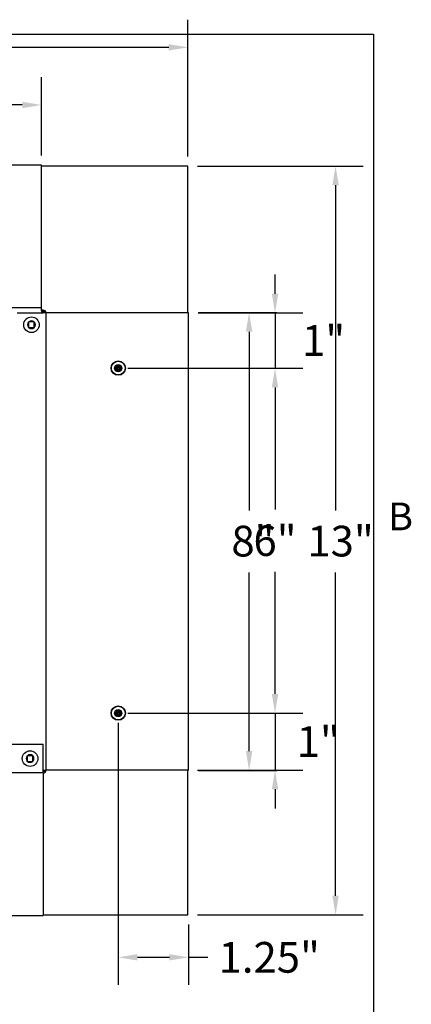
# Model space of a CAD drawing. Units: inches. Extents: x 0.5 to 67.5, y 1.5 to 42.5.
# Drawn here: x 60.3 to 67.1, y 24.7 to 41.8 of the extents above; entities that cross this region are included whole.
import ezdxf

# ---------------------------------------------------------------- set-up
doc = ezdxf.new("R2010")
doc.units = ezdxf.units.IN
doc.header["$LTSCALE"] = 4
doc.header["$MEASUREMENT"] = 0
for name, color, linetype, lineweight in [('Border (ANSI)', 7, 'Continuous', 25), ('Dimension (ANSI)', 5, 'Continuous', 25), ('Visible (ANSI)', 7, 'Continuous', 25)]:
    doc.layers.add(name, color=color, linetype=linetype, lineweight=lineweight)
for name, color, linetype in [('Installation', 7, 'Continuous'), ('Installation Dims', 5, 'Continuous'), ('Sales', 7, 'Continuous')]:
    doc.layers.add(name, color=color, linetype=linetype)
doc.styles.add('Arial', font='arial.ttf')
doc.styles.add('Note Text (ANSI)', font='tahoma.ttf')
doc.dimstyles.new('Kyle dims', dxfattribs={"dimscale": 2.666667, "dimtxt": 0.2, "dimasz": 0.125, "dimexe": 0.18, "dimexo": 0.0625, "dimgap": 0.1, "dimtad": 0, "dimtih": 1, "dimtoh": 1, "dimzin": 0, "dimdsep": 46, "dimtxsty": 'Arial', "dimcen": 0.09, "dimclrd": 256, "dimclre": 256, "dimclrt": 256, "dimadec": 0, "dimazin": 0, "dimtfac": 1, "dimtofl": 0, "dimtmove": 0, "dimatfit": 3, "dimfxl": 1, "dimtolj": 1, "dimtzin": 0, "dimarcsym": 0})

# ---------------------------------------------------------------- blocks, each defined once
blk = doc.blocks.new('Borders Default Border')
at = {"layer": 'Border (ANSI)', "flags": 128}
blk.add_lwpolyline([(0.38, 0.62), (0.38, 10.38), (16.62, 10.38), (16.62, 0.62), (0.38, 0.62)], dxfattribs=at)
at = {"layer": 'Border (ANSI)', "insert": (16.6834, 8.19), "char_height": 0.12, "attachment_point": 7, "style": 'Note Text (ANSI)'}
blk.add_mtext('B', dxfattribs=at)
blk = doc.blocks.new('*D3')
at = {"layer": 'Defpoints', "color": 0, "transparency": 16777216}
for p in [(63.27, 36.681), (62.05, 35.724), (64.77, 35.724)]:
    blk.add_point(p, dxfattribs=at)
at = {"layer": 'Installation Dims', "lineweight": -2, "transparency": 16777216}
for p, q in [((64.77, 37.014), (64.77, 37.348)), ((63.437, 36.681), (65.25, 36.681)), ((64.77, 36.681), (64.77, 35.724)), ((62.217, 35.724), (65.25, 35.724)), ((64.77, 35.39), (64.77, 35.057))]:
    blk.add_line(p, q, dxfattribs=at)
at = {"layer": 'Installation Dims', "transparency": 16777216}
for points in [[(64.715, 37.014), (64.826, 37.014), (64.77, 36.681)], [(64.715, 35.39), (64.826, 35.39), (64.77, 35.724)]]:
    blk.add_solid(points, dxfattribs=at)
at = {"layer": 'Installation Dims', "transparency": 16777216, "insert": (65.239, 36.47), "char_height": 0.5333, "attachment_point": 1, "style": 'Arial'}
blk.add_mtext('\\A1;1"', dxfattribs=at)
blk = doc.blocks.new('*D7')
at = {"layer": 'Defpoints', "color": 0, "transparency": 16777216}
for p in [(62.05, 35.724), (62.05, 29.736), (64.77, 29.736)]:
    blk.add_point(p, dxfattribs=at)
at = {"layer": 'Installation Dims', "lineweight": -2, "transparency": 16777216}
for p, q in [((62.217, 35.724), (65.25, 35.724)), ((64.77, 35.39), (64.77, 33.269)), ((64.77, 30.069), (64.77, 32.191)), ((62.217, 29.736), (65.25, 29.736))]:
    blk.add_line(p, q, dxfattribs=at)
at = {"layer": 'Installation Dims', "transparency": 16777216}
for points in [[(64.715, 35.39), (64.826, 35.39), (64.77, 35.724)], [(64.715, 30.069), (64.826, 30.069), (64.77, 29.736)]]:
    blk.add_solid(points, dxfattribs=at)
at = {"layer": 'Installation Dims', "transparency": 16777216, "insert": (64.77, 32.73), "char_height": 0.5333, "attachment_point": 5, "style": 'Arial'}
blk.add_mtext('\\A1;6"', dxfattribs=at)
blk = doc.blocks.new('*D8')
at = {"layer": 'Defpoints', "color": 0, "transparency": 16777216}
for p in [(62.05, 29.736), (63.26, 28.747), (64.77, 28.747)]:
    blk.add_point(p, dxfattribs=at)
at = {"layer": 'Installation Dims', "lineweight": -2, "transparency": 16777216}
for p, q in [((64.77, 30.069), (64.77, 30.403)), ((62.217, 29.736), (65.25, 29.736)), ((64.77, 29.736), (64.77, 28.747)), ((63.427, 28.747), (65.25, 28.747)), ((64.77, 28.414), (64.77, 28.081))]:
    blk.add_line(p, q, dxfattribs=at)
at = {"layer": 'Installation Dims', "transparency": 16777216}
for points in [[(64.715, 30.069), (64.826, 30.069), (64.77, 29.736)], [(64.715, 28.414), (64.826, 28.414), (64.77, 28.747)]]:
    blk.add_solid(points, dxfattribs=at)
at = {"layer": 'Installation Dims', "transparency": 16777216, "insert": (65.52, 29.242), "char_height": 0.5333, "attachment_point": 5, "style": 'Arial'}
blk.add_mtext('\\A1;1"', dxfattribs=at)
blk = doc.blocks.new('*D11')
at = {"layer": 'Defpoints', "color": 0, "transparency": 16777216}
for p in [(62.05, 29.736), (63.27, 26.232), (63.27, 25.497)]:
    blk.add_point(p, dxfattribs=at)
at = {"layer": 'Installation Dims', "lineweight": -2, "transparency": 16777216}
for p, q in [((62.05, 29.569), (62.05, 25.017)), ((63.27, 26.066), (63.27, 25.017)), ((62.384, 25.497), (62.937, 25.497)), ((63.27, 25.497), (63.604, 25.497))]:
    blk.add_line(p, q, dxfattribs=at)
at = {"layer": 'Installation Dims', "transparency": 16777216}
for points in [[(62.384, 25.553), (62.384, 25.442), (62.05, 25.497)], [(62.937, 25.553), (62.937, 25.442), (63.27, 25.497)]]:
    blk.add_solid(points, dxfattribs=at)
at = {"layer": 'Installation Dims', "transparency": 16777216, "insert": (64.67, 25.497), "char_height": 0.5333, "attachment_point": 5, "style": 'Arial'}
blk.add_mtext('\\A1;1.25"', dxfattribs=at)
blk = doc.blocks.new('*D14')
at = {"layer": 'Defpoints', "color": 0, "transparency": 16777216}
for p in [(60.717, 40.292), (52.77, 39.247), (60.717, 39.247)]:
    blk.add_point(p, dxfattribs=at)
at = {"layer": 'Dimension (ANSI)', "lineweight": -2, "transparency": 16777216}
for p, q in [((52.77, 39.414), (52.77, 40.772)), ((60.717, 39.414), (60.717, 40.772)), ((53.104, 40.292), (56.17, 40.292)), ((60.384, 40.292), (57.317, 40.292))]:
    blk.add_line(p, q, dxfattribs=at)
at = {"layer": 'Dimension (ANSI)', "transparency": 16777216}
for points in [[(53.104, 40.347), (53.104, 40.236), (52.77, 40.292)], [(60.384, 40.347), (60.384, 40.236), (60.717, 40.292)]]:
    blk.add_solid(points, dxfattribs=at)
at = {"layer": 'Dimension (ANSI)', "transparency": 16777216, "insert": (56.437, 40.564), "char_height": 0.5333, "attachment_point": 1, "style": 'Arial'}
blk.add_mtext('\\A1;8"', dxfattribs=at)
blk = doc.blocks.new('*D15')
at = {"layer": 'Defpoints', "color": 0, "transparency": 16777216}
for p in [(63.26, 41.292), (50.26, 39.232), (63.26, 39.232)]:
    blk.add_point(p, dxfattribs=at)
at = {"layer": 'Dimension (ANSI)', "lineweight": -2, "transparency": 16777216}
for p, q in [((50.26, 39.399), (50.26, 41.772)), ((63.26, 39.399), (63.26, 41.772)), ((50.594, 41.292), (55.989, 41.292)), ((62.927, 41.292), (57.499, 41.292))]:
    blk.add_line(p, q, dxfattribs=at)
at = {"layer": 'Dimension (ANSI)', "transparency": 16777216}
for points in [[(50.594, 41.347), (50.594, 41.236), (50.26, 41.292)], [(62.927, 41.347), (62.927, 41.236), (63.26, 41.292)]]:
    blk.add_solid(points, dxfattribs=at)
at = {"layer": 'Dimension (ANSI)', "transparency": 16777216, "insert": (56.255, 41.564), "char_height": 0.5333, "attachment_point": 1, "style": 'Arial'}
blk.add_mtext('\\A1;13"', dxfattribs=at)
blk = doc.blocks.new('*D17')
at = {"layer": 'Defpoints', "color": 0, "transparency": 16777216}
for p in [(63.275, 36.689), (64.32, 36.689), (63.275, 28.742)]:
    blk.add_point(p, dxfattribs=at)
at = {"layer": 'Dimension (ANSI)', "lineweight": -2, "transparency": 16777216}
for p, q in [((63.442, 36.689), (64.8, 36.689)), ((64.32, 36.356), (64.32, 33.255)), ((64.32, 29.076), (64.32, 32.177)), ((63.442, 28.742), (64.8, 28.742))]:
    blk.add_line(p, q, dxfattribs=at)
at = {"layer": 'Dimension (ANSI)', "transparency": 16777216}
for points in [[(64.265, 36.356), (64.376, 36.356), (64.32, 36.689)], [(64.265, 29.076), (64.376, 29.076), (64.32, 28.742)]]:
    blk.add_solid(points, dxfattribs=at)
at = {"layer": 'Dimension (ANSI)', "transparency": 16777216, "insert": (64.013, 32.988), "char_height": 0.5333, "attachment_point": 1, "style": 'Arial'}
blk.add_mtext('\\A1;8"', dxfattribs=at)
blk = doc.blocks.new('*D16')
at = {"layer": 'Defpoints', "color": 0, "transparency": 16777216}
for p in [(63.26, 39.232), (65.82, 39.232), (63.26, 26.232)]:
    blk.add_point(p, dxfattribs=at)
at = {"layer": 'Dimension (ANSI)', "lineweight": -2, "transparency": 16777216}
for p, q in [((63.427, 39.232), (66.3, 39.232)), ((65.82, 38.899), (65.82, 33.255)), ((65.82, 26.566), (65.82, 32.177)), ((63.427, 26.232), (66.3, 26.232))]:
    blk.add_line(p, q, dxfattribs=at)
at = {"layer": 'Dimension (ANSI)', "transparency": 16777216}
for points in [[(65.765, 38.899), (65.876, 38.899), (65.82, 39.232)], [(65.765, 26.566), (65.876, 26.566), (65.82, 26.232)]]:
    blk.add_solid(points, dxfattribs=at)
at = {"layer": 'Dimension (ANSI)', "transparency": 16777216, "insert": (65.331, 32.988), "char_height": 0.5333, "attachment_point": 1, "style": 'Arial'}
blk.add_mtext('\\A1;13"', dxfattribs=at)

msp = doc.modelspace()

# ---------------------------------------------------------------- linework, layer by layer
at = {"layer": 'Installation'}
for p, q in [((62.015, 35.73), (61.992, 35.733)), ((62.041, 35.782), (62.045, 35.76)), ((62.056, 35.76), (62.06, 35.782)), ((62.109, 35.733), (62.086, 35.73)), ((61.992, 35.714), (62.015, 35.718)), ((62.045, 35.688), (62.041, 35.665)), ((62.06, 35.665), (62.056, 35.688)), ((62.086, 35.718), (62.109, 35.714)), ((62.015, 29.742), (61.992, 29.746)), ((62.041, 29.795), (62.045, 29.772)), ((62.056, 29.772), (62.06, 29.795)), ((62.109, 29.746), (62.086, 29.742)), ((61.992, 29.726), (62.015, 29.73)), ((62.045, 29.7), (62.041, 29.677)), ((62.06, 29.677), (62.056, 29.7)), ((62.086, 29.73), (62.109, 29.726))]:
    msp.add_line(p, q, dxfattribs=at)
for centre, radius in [((62.05, 35.724), 0.124), ((62.05, 35.724), 0.119), ((62.05, 29.736), 0.124), ((62.05, 29.736), 0.119)]:
    msp.add_circle(centre, radius, dxfattribs=at)
at = {"layer": 'Installation', "ltscale": 0.28413}
for centre in [(62.05, 35.724), (62.05, 29.736)]:
    msp.add_circle(centre, 0.0633, dxfattribs=at)
at = {"layer": 'Installation', "ltscale": 0.21382}
for centre in [(62.05, 35.724), (62.05, 29.736)]:
    msp.add_circle(centre, 0.0477, dxfattribs=at)
at = {"layer": 'Installation'}
for centre, start, end in [((62.05, 35.724), 170.5876, 189.4124), ((62.05, 35.724), 80.5876, 99.4124), ((62.05, 35.724), 350.5876, 9.4124), ((62.05, 35.724), 260.5876, 279.4124), ((62.05, 29.736), 170.5876, 189.4124), ((62.05, 29.736), 80.5876, 99.4124), ((62.05, 29.736), 350.5876, 9.4124), ((62.05, 29.736), 260.5876, 279.4124)]:
    msp.add_arc(centre, 0.0364, start, end, dxfattribs=at)
for centre, major_axis, start_param, end_param in [((62.051, 35.707), (-0.323, -0.005), 4.772142, 4.909704), ((62.067, 35.723), (-0.005, -0.323), 4.515074, 4.652636), ((62.034, 35.723), (-0.005, 0.323), 4.772142, 4.909704), ((62.05, 35.707), (-0.323, 0.005), 4.515074, 4.652636), ((62.051, 35.74), (0.323, -0.005), 4.515074, 4.652636), ((62.067, 35.724), (0.005, -0.323), 4.772142, 4.909704), ((62.034, 35.724), (0.005, 0.323), 4.515074, 4.652636), ((62.05, 35.74), (0.323, 0.005), 4.772142, 4.909704), ((62.051, 29.719), (-0.323, -0.005), 4.772142, 4.909704), ((62.067, 29.736), (-0.005, -0.323), 4.515074, 4.652636), ((62.034, 29.736), (-0.005, 0.323), 4.772142, 4.909704), ((62.05, 29.719), (-0.323, 0.005), 4.515074, 4.652636), ((62.051, 29.753), (0.323, -0.005), 4.515074, 4.652636), ((62.067, 29.736), (0.005, -0.323), 4.772142, 4.909704), ((62.034, 29.736), (0.005, 0.323), 4.515074, 4.652636), ((62.05, 29.753), (0.323, 0.005), 4.772142, 4.909704)]:
    msp.add_ellipse(centre, major_axis=major_axis, ratio=0.087156, start_param=start_param, end_param=end_param, dxfattribs=at)
for points, knots in [([(61.987, 35.733), (61.987, 35.733), (61.988, 35.733), (61.988, 35.733), (61.989, 35.733), (61.99, 35.733), (61.99, 35.733), (61.991, 35.733), (61.991, 35.733), (61.992, 35.733)], [0.02062142, 0.02062142, 0.02062142, 0.02062142, 0.02363642, 0.02363642, 0.029573, 0.029573, 0.0354313, 0.0354313, 0.04016349, 0.04016349, 0.04016349, 0.04016349]), ([(62.039, 35.743), (62.039, 35.742), (62.039, 35.741), (62.038, 35.739), (62.038, 35.738), (62.036, 35.736), (62.035, 35.736), (62.033, 35.735), (62.032, 35.735), (62.031, 35.735)], [0, 0, 0, 0, 0.01234085, 0.01234085, 0.0246817, 0.0246817, 0.0370255, 0.0370255, 0.04825819, 0.04825819, 0.04825819, 0.04825819]), ([(62.045, 35.743), (62.045, 35.742), (62.045, 35.74), (62.044, 35.738), (62.044, 35.737), (62.043, 35.735), (62.042, 35.734), (62.04, 35.732), (62.039, 35.731), (62.037, 35.73), (62.036, 35.73), (62.034, 35.729), (62.033, 35.729), (62.031, 35.729)], [0.23775232, 0.23775232, 0.23775232, 0.23775232, 0.25488003, 0.25488003, 0.26749348, 0.26749348, 0.28010692, 0.28010692, 0.29272037, 0.29272037, 0.30533381, 0.30533381, 0.32246153, 0.32246153, 0.32246153, 0.32246153]), ([(62.041, 35.782), (62.041, 35.783), (62.041, 35.783), (62.041, 35.784), (62.041, 35.784), (62.041, 35.785), (62.041, 35.786), (62.041, 35.786), (62.041, 35.787), (62.041, 35.787)], [0.05396215, 0.05396215, 0.05396215, 0.05396215, 0.05869435, 0.05869435, 0.06455264, 0.06455264, 0.07048922, 0.07048922, 0.07350423, 0.07350423, 0.07350423, 0.07350423]), ([(62.07, 35.729), (62.068, 35.729), (62.067, 35.729), (62.065, 35.73), (62.064, 35.73), (62.062, 35.731), (62.061, 35.732), (62.059, 35.734), (62.058, 35.735), (62.057, 35.737), (62.057, 35.738), (62.056, 35.74), (62.056, 35.742), (62.056, 35.743)], [0.23775232, 0.23775232, 0.23775232, 0.23775232, 0.25488003, 0.25488003, 0.26749348, 0.26749348, 0.28010692, 0.28010692, 0.29272037, 0.29272037, 0.30533381, 0.30533381, 0.32246153, 0.32246153, 0.32246153, 0.32246153]), ([(62.06, 35.787), (62.06, 35.787), (62.06, 35.786), (62.06, 35.786), (62.06, 35.785), (62.06, 35.784), (62.06, 35.784), (62.06, 35.783), (62.06, 35.783), (62.06, 35.782)], [0.02062142, 0.02062142, 0.02062142, 0.02062142, 0.02363642, 0.02363642, 0.029573, 0.029573, 0.0354313, 0.0354313, 0.04016349, 0.04016349, 0.04016349, 0.04016349]), ([(62.07, 35.735), (62.069, 35.735), (62.068, 35.735), (62.066, 35.736), (62.065, 35.736), (62.063, 35.738), (62.063, 35.739), (62.062, 35.741), (62.062, 35.742), (62.062, 35.743)], [0, 0, 0, 0, 0.01234085, 0.01234085, 0.0246817, 0.0246817, 0.0370255, 0.0370255, 0.04825819, 0.04825819, 0.04825819, 0.04825819]), ([(62.109, 35.733), (62.11, 35.733), (62.11, 35.733), (62.111, 35.733), (62.111, 35.733), (62.112, 35.733), (62.113, 35.733), (62.113, 35.733), (62.114, 35.733), (62.114, 35.733)], [0.05396215, 0.05396215, 0.05396215, 0.05396215, 0.05869435, 0.05869435, 0.06455264, 0.06455264, 0.07048922, 0.07048922, 0.07350423, 0.07350423, 0.07350423, 0.07350423]), ([(61.992, 35.714), (61.991, 35.714), (61.991, 35.714), (61.99, 35.714), (61.99, 35.714), (61.989, 35.714), (61.988, 35.714), (61.988, 35.714), (61.987, 35.714), (61.987, 35.714)], [0.05396215, 0.05396215, 0.05396215, 0.05396215, 0.05869435, 0.05869435, 0.06455264, 0.06455264, 0.07048922, 0.07048922, 0.07350423, 0.07350423, 0.07350423, 0.07350423]), ([(62.031, 35.718), (62.033, 35.718), (62.034, 35.718), (62.036, 35.717), (62.037, 35.717), (62.039, 35.716), (62.04, 35.715), (62.042, 35.713), (62.043, 35.712), (62.044, 35.71), (62.044, 35.709), (62.045, 35.707), (62.045, 35.706), (62.045, 35.704)], [0.23775232, 0.23775232, 0.23775232, 0.23775232, 0.25488003, 0.25488003, 0.26749348, 0.26749348, 0.28010692, 0.28010692, 0.29272037, 0.29272037, 0.30533381, 0.30533381, 0.32246153, 0.32246153, 0.32246153, 0.32246153]), ([(62.031, 35.713), (62.032, 35.713), (62.033, 35.712), (62.035, 35.711), (62.036, 35.711), (62.038, 35.709), (62.038, 35.708), (62.039, 35.706), (62.039, 35.705), (62.039, 35.704)], [0, 0, 0, 0, 0.01234085, 0.01234085, 0.0246817, 0.0246817, 0.0370255, 0.0370255, 0.04825819, 0.04825819, 0.04825819, 0.04825819]), ([(62.041, 35.66), (62.041, 35.66), (62.041, 35.661), (62.041, 35.661), (62.041, 35.662), (62.041, 35.663), (62.041, 35.664), (62.041, 35.664), (62.041, 35.664), (62.041, 35.665)], [0.02062142, 0.02062142, 0.02062142, 0.02062142, 0.02363642, 0.02363642, 0.029573, 0.029573, 0.0354313, 0.0354313, 0.04016349, 0.04016349, 0.04016349, 0.04016349]), ([(62.056, 35.704), (62.056, 35.706), (62.056, 35.707), (62.057, 35.709), (62.057, 35.71), (62.058, 35.712), (62.059, 35.713), (62.061, 35.715), (62.062, 35.716), (62.064, 35.717), (62.065, 35.717), (62.067, 35.718), (62.068, 35.718), (62.07, 35.718)], [0.23775232, 0.23775232, 0.23775232, 0.23775232, 0.25488003, 0.25488003, 0.26749348, 0.26749348, 0.28010692, 0.28010692, 0.29272037, 0.29272037, 0.30533381, 0.30533381, 0.32246153, 0.32246153, 0.32246153, 0.32246153]), ([(62.06, 35.665), (62.06, 35.664), (62.06, 35.664), (62.06, 35.664), (62.06, 35.663), (62.06, 35.662), (62.06, 35.661), (62.06, 35.661), (62.06, 35.66), (62.06, 35.66)], [0.05396215, 0.05396215, 0.05396215, 0.05396215, 0.05869435, 0.05869435, 0.06455264, 0.06455264, 0.07048922, 0.07048922, 0.07350423, 0.07350423, 0.07350423, 0.07350423]), ([(62.062, 35.704), (62.062, 35.705), (62.062, 35.706), (62.063, 35.708), (62.063, 35.709), (62.065, 35.711), (62.066, 35.712), (62.068, 35.712), (62.069, 35.713), (62.07, 35.713)], [0, 0, 0, 0, 0.01234085, 0.01234085, 0.0246817, 0.0246817, 0.0370255, 0.0370255, 0.04825819, 0.04825819, 0.04825819, 0.04825819]), ([(62.114, 35.714), (62.114, 35.714), (62.113, 35.714), (62.113, 35.714), (62.112, 35.714), (62.111, 35.714), (62.111, 35.714), (62.11, 35.714), (62.11, 35.714), (62.109, 35.714)], [0.02062142, 0.02062142, 0.02062142, 0.02062142, 0.02363642, 0.02363642, 0.029573, 0.029573, 0.0354313, 0.0354313, 0.04016349, 0.04016349, 0.04016349, 0.04016349]), ([(61.987, 29.746), (61.987, 29.746), (61.988, 29.746), (61.988, 29.746), (61.989, 29.746), (61.99, 29.746), (61.99, 29.746), (61.991, 29.746), (61.991, 29.746), (61.992, 29.746)], [0.02062142, 0.02062142, 0.02062142, 0.02062142, 0.02363642, 0.02363642, 0.029573, 0.029573, 0.0354313, 0.0354313, 0.04016349, 0.04016349, 0.04016349, 0.04016349]), ([(62.039, 29.756), (62.039, 29.754), (62.039, 29.753), (62.038, 29.751), (62.038, 29.75), (62.036, 29.749), (62.035, 29.748), (62.033, 29.747), (62.032, 29.747), (62.031, 29.747)], [0, 0, 0, 0, 0.01234085, 0.01234085, 0.0246817, 0.0246817, 0.0370255, 0.0370255, 0.04825819, 0.04825819, 0.04825819, 0.04825819]), ([(62.045, 29.755), (62.045, 29.754), (62.045, 29.753), (62.044, 29.75), (62.044, 29.749), (62.043, 29.747), (62.042, 29.746), (62.04, 29.745), (62.039, 29.744), (62.037, 29.743), (62.036, 29.742), (62.034, 29.742), (62.033, 29.742), (62.031, 29.742)], [0.23775232, 0.23775232, 0.23775232, 0.23775232, 0.25488003, 0.25488003, 0.26749348, 0.26749348, 0.28010692, 0.28010692, 0.29272037, 0.29272037, 0.30533381, 0.30533381, 0.32246153, 0.32246153, 0.32246153, 0.32246153]), ([(62.041, 29.795), (62.041, 29.795), (62.041, 29.795), (62.041, 29.796), (62.041, 29.797), (62.041, 29.798), (62.041, 29.798), (62.041, 29.799), (62.041, 29.799), (62.041, 29.8)], [0.05396215, 0.05396215, 0.05396215, 0.05396215, 0.05869435, 0.05869435, 0.06455264, 0.06455264, 0.07048922, 0.07048922, 0.07350423, 0.07350423, 0.07350423, 0.07350423]), ([(62.07, 29.742), (62.068, 29.742), (62.067, 29.742), (62.065, 29.742), (62.064, 29.743), (62.062, 29.744), (62.061, 29.745), (62.059, 29.746), (62.058, 29.747), (62.057, 29.749), (62.057, 29.75), (62.056, 29.753), (62.056, 29.754), (62.056, 29.755)], [0.23775232, 0.23775232, 0.23775232, 0.23775232, 0.25488003, 0.25488003, 0.26749348, 0.26749348, 0.28010692, 0.28010692, 0.29272037, 0.29272037, 0.30533381, 0.30533381, 0.32246153, 0.32246153, 0.32246153, 0.32246153]), ([(62.06, 29.8), (62.06, 29.799), (62.06, 29.799), (62.06, 29.798), (62.06, 29.798), (62.06, 29.797), (62.06, 29.796), (62.06, 29.795), (62.06, 29.795), (62.06, 29.795)], [0.02062142, 0.02062142, 0.02062142, 0.02062142, 0.02363642, 0.02363642, 0.029573, 0.029573, 0.0354313, 0.0354313, 0.04016349, 0.04016349, 0.04016349, 0.04016349]), ([(62.07, 29.747), (62.069, 29.747), (62.068, 29.747), (62.066, 29.748), (62.065, 29.749), (62.063, 29.75), (62.063, 29.751), (62.062, 29.754), (62.062, 29.755), (62.062, 29.756)], [0, 0, 0, 0, 0.01234085, 0.01234085, 0.0246817, 0.0246817, 0.0370255, 0.0370255, 0.04825819, 0.04825819, 0.04825819, 0.04825819]), ([(62.109, 29.746), (62.11, 29.746), (62.11, 29.746), (62.111, 29.746), (62.111, 29.746), (62.112, 29.746), (62.113, 29.746), (62.113, 29.746), (62.114, 29.746), (62.114, 29.746)], [0.05396215, 0.05396215, 0.05396215, 0.05396215, 0.05869435, 0.05869435, 0.06455264, 0.06455264, 0.07048922, 0.07048922, 0.07350423, 0.07350423, 0.07350423, 0.07350423]), ([(61.992, 29.726), (61.991, 29.726), (61.991, 29.726), (61.99, 29.726), (61.99, 29.726), (61.989, 29.726), (61.988, 29.726), (61.988, 29.726), (61.987, 29.726), (61.987, 29.726)], [0.05396215, 0.05396215, 0.05396215, 0.05396215, 0.05869435, 0.05869435, 0.06455264, 0.06455264, 0.07048922, 0.07048922, 0.07350423, 0.07350423, 0.07350423, 0.07350423]), ([(62.031, 29.731), (62.033, 29.731), (62.034, 29.73), (62.036, 29.73), (62.037, 29.729), (62.039, 29.728), (62.04, 29.727), (62.042, 29.726), (62.043, 29.725), (62.044, 29.723), (62.044, 29.722), (62.045, 29.72), (62.045, 29.718), (62.045, 29.717)], [0.23775232, 0.23775232, 0.23775232, 0.23775232, 0.25488003, 0.25488003, 0.26749348, 0.26749348, 0.28010692, 0.28010692, 0.29272037, 0.29272037, 0.30533381, 0.30533381, 0.32246153, 0.32246153, 0.32246153, 0.32246153]), ([(62.031, 29.725), (62.032, 29.725), (62.033, 29.725), (62.035, 29.724), (62.036, 29.723), (62.038, 29.722), (62.038, 29.721), (62.039, 29.719), (62.039, 29.718), (62.039, 29.717)], [0, 0, 0, 0, 0.01234085, 0.01234085, 0.0246817, 0.0246817, 0.0370255, 0.0370255, 0.04825819, 0.04825819, 0.04825819, 0.04825819]), ([(62.041, 29.673), (62.041, 29.673), (62.041, 29.673), (62.041, 29.674), (62.041, 29.675), (62.041, 29.676), (62.041, 29.676), (62.041, 29.677), (62.041, 29.677), (62.041, 29.677)], [0.02062142, 0.02062142, 0.02062142, 0.02062142, 0.02363642, 0.02363642, 0.029573, 0.029573, 0.0354313, 0.0354313, 0.04016349, 0.04016349, 0.04016349, 0.04016349]), ([(62.056, 29.717), (62.056, 29.718), (62.056, 29.72), (62.057, 29.722), (62.057, 29.723), (62.058, 29.725), (62.059, 29.726), (62.061, 29.727), (62.062, 29.728), (62.064, 29.729), (62.065, 29.73), (62.067, 29.73), (62.068, 29.731), (62.07, 29.731)], [0.23775232, 0.23775232, 0.23775232, 0.23775232, 0.25488003, 0.25488003, 0.26749348, 0.26749348, 0.28010692, 0.28010692, 0.29272037, 0.29272037, 0.30533381, 0.30533381, 0.32246153, 0.32246153, 0.32246153, 0.32246153]), ([(62.06, 29.677), (62.06, 29.677), (62.06, 29.677), (62.06, 29.676), (62.06, 29.676), (62.06, 29.675), (62.06, 29.674), (62.06, 29.673), (62.06, 29.673), (62.06, 29.673)], [0.05396215, 0.05396215, 0.05396215, 0.05396215, 0.05869435, 0.05869435, 0.06455264, 0.06455264, 0.07048922, 0.07048922, 0.07350423, 0.07350423, 0.07350423, 0.07350423]), ([(62.062, 29.717), (62.062, 29.718), (62.062, 29.719), (62.063, 29.721), (62.063, 29.722), (62.065, 29.723), (62.066, 29.724), (62.068, 29.725), (62.069, 29.725), (62.07, 29.725)], [0, 0, 0, 0, 0.01234085, 0.01234085, 0.0246817, 0.0246817, 0.0370255, 0.0370255, 0.04825819, 0.04825819, 0.04825819, 0.04825819]), ([(62.114, 29.726), (62.114, 29.726), (62.113, 29.726), (62.113, 29.726), (62.112, 29.726), (62.111, 29.726), (62.111, 29.726), (62.11, 29.726), (62.11, 29.726), (62.109, 29.726)], [0.02062142, 0.02062142, 0.02062142, 0.02062142, 0.02363642, 0.02363642, 0.029573, 0.029573, 0.0354313, 0.0354313, 0.04016349, 0.04016349, 0.04016349, 0.04016349])]:
    msp.add_open_spline(points, degree=3, knots=knots, dxfattribs=at)
for points, weights in [([(62.031, 35.729), (62.025, 35.729), (62.015, 35.73)], [1.65727734842, 1.34746618301, 1]), ([(62.045, 35.76), (62.045, 35.749), (62.045, 35.743)], [1, 1.34746618301, 1.65727734842]), ([(62.056, 35.743), (62.056, 35.749), (62.056, 35.76)], [1.65727734842, 1.34746618301, 1]), ([(62.086, 35.73), (62.076, 35.729), (62.07, 35.729)], [1, 1.34746618301, 1.65727734842]), ([(62.015, 35.718), (62.025, 35.718), (62.031, 35.718)], [1, 1.34746618301, 1.65727734842]), ([(62.045, 35.704), (62.045, 35.698), (62.045, 35.688)], [1.65727734842, 1.34746618301, 1]), ([(62.056, 35.688), (62.056, 35.698), (62.056, 35.704)], [1, 1.34746618301, 1.65727734842]), ([(62.07, 35.718), (62.076, 35.718), (62.086, 35.718)], [1.65727734842, 1.34746618301, 1]), ([(62.031, 29.742), (62.025, 29.742), (62.015, 29.742)], [1.65727734842, 1.34746618301, 1]), ([(62.045, 29.772), (62.045, 29.761), (62.045, 29.755)], [1, 1.34746618301, 1.65727734842]), ([(62.056, 29.755), (62.056, 29.761), (62.056, 29.772)], [1.65727734842, 1.34746618301, 1]), ([(62.086, 29.742), (62.076, 29.742), (62.07, 29.742)], [1, 1.34746618301, 1.65727734842]), ([(62.015, 29.73), (62.025, 29.73), (62.031, 29.731)], [1, 1.34746618301, 1.65727734842]), ([(62.045, 29.717), (62.045, 29.711), (62.045, 29.7)], [1.65727734842, 1.34746618301, 1]), ([(62.056, 29.7), (62.056, 29.711), (62.056, 29.717)], [1, 1.34746618301, 1.65727734842]), ([(62.07, 29.731), (62.076, 29.73), (62.086, 29.73)], [1.65727734842, 1.34746618301, 1])]:
    msp.add_rational_spline(points, weights, degree=2, dxfattribs=at)
at = {"layer": 'Sales'}
for p, q in [((60.496, 36.523), (60.496, 36.526)), ((60.496, 36.526), (60.499, 36.526)), ((60.496, 36.523), (60.496, 36.43)), ((60.496, 36.428), (60.496, 36.43)), ((60.499, 36.428), (60.496, 36.428)), ((60.592, 36.526), (60.499, 36.526)), ((60.499, 36.428), (60.592, 36.428)), ((60.592, 36.526), (60.594, 36.526)), ((60.594, 36.428), (60.592, 36.428)), ((60.594, 36.526), (60.594, 36.523)), ((60.594, 36.43), (60.594, 36.523)), ((60.594, 36.43), (60.594, 36.428)), ((60.471, 28.994), (60.471, 28.996)), ((60.471, 28.996), (60.474, 28.996)), ((60.471, 28.994), (60.471, 28.901)), ((60.471, 28.898), (60.471, 28.901)), ((60.474, 28.898), (60.471, 28.898)), ((60.567, 28.996), (60.474, 28.996)), ((60.474, 28.898), (60.567, 28.898)), ((60.567, 28.996), (60.569, 28.996)), ((60.569, 28.898), (60.567, 28.898)), ((60.569, 28.996), (60.569, 28.994)), ((60.569, 28.901), (60.569, 28.994)), ((60.569, 28.901), (60.569, 28.898))]:
    msp.add_line(p, q, dxfattribs=at)
for centre in [(60.545, 36.477), (60.52, 28.947)]:
    msp.add_circle(centre, 0.135, dxfattribs=at)
for centre, start, end in [((60.545, 36.477), 136.5459, 223.4541), ((60.545, 36.477), 46.5459, 133.4541), ((60.545, 36.477), 226.5459, 313.4541), ((60.545, 36.477), 316.5459, 43.4541), ((60.52, 28.947), 136.5459, 223.4541), ((60.52, 28.947), 46.5459, 133.4541), ((60.52, 28.947), 226.5459, 313.4541), ((60.52, 28.947), 316.5459, 43.4541)]:
    msp.add_arc(centre, 0.0675, start, end, dxfattribs=at)
at = {"layer": 'Visible (ANSI)'}
for p, q in [((60.717, 39.247), (52.77, 39.247)), ((60.717, 36.797), (60.717, 39.247)), ((63.26, 39.232), (60.717, 39.232)), ((63.26, 36.681), (63.26, 39.232)), ((60.717, 36.772), (52.77, 36.772)), ((60.717, 36.772), (60.717, 36.797)), ((60.717, 36.722), (60.717, 36.772)), ((60.295, 36.681), (60.745, 36.681)), ((60.745, 36.731), (60.717, 36.731)), ((60.717, 36.722), (60.717, 36.681)), ((60.717, 36.706), (60.745, 36.706)), ((60.745, 36.706), (60.745, 36.731)), ((60.795, 36.681), (60.745, 36.681)), ((60.795, 36.681), (60.795, 28.747)), ((60.82, 36.681), (60.795, 36.681)), ((63.27, 36.681), (60.82, 36.681)), ((63.27, 28.747), (63.27, 36.681)), ((52.77, 29.197), (60.745, 29.197)), ((60.745, 28.697), (60.745, 29.197)), ((60.745, 28.747), (60.795, 28.747)), ((60.82, 28.747), (60.795, 28.747)), ((63.27, 28.747), (60.82, 28.747)), ((63.26, 26.232), (63.26, 28.747)), ((60.745, 28.697), (52.77, 28.697)), ((60.745, 28.697), (60.745, 28.672)), ((60.745, 28.672), (60.745, 26.222)), ((52.77, 26.222), (60.745, 26.222)), ((60.745, 26.232), (63.26, 26.232))]:
    msp.add_line(p, q, dxfattribs=at)
for centre, radius, start, end in [((60.745, 36.681), 0.05, 0, 90), ((60.745, 36.681), 0.025, 0, 90), ((60.745, 28.747), 0.025, 270, 0), ((60.745, 28.747), 0.05, 270, 0)]:
    msp.add_arc(centre, radius, start, end, dxfattribs=at)

# ---------------------------------------------------------------- block references
at = {"layer": 'Defpoints', "xscale": 4, "yscale": 4, "zscale": 4}
msp.add_blockref('Borders Default Border', (0, 0), dxfattribs=at)

# ---------------------------------------------------------------- dimensions: what is measured, and where the dimension line sits
at = {"layer": 'Dimension (ANSI)'}
for base, p1, p2, angle, picture, middle in [((63.26, 41.292), (50.26, 39.232), (63.26, 39.232), 180, '*D15', (56.744, 41.292)), ((60.717, 40.292), (52.77, 39.247), (60.717, 39.247), 180, '*D14', (56.744, 40.292)), ((65.82, 39.232), (63.26, 26.232), (63.26, 39.232), 270, '*D16', (65.82, 32.716)), ((64.32, 36.689), (63.275, 28.742), (63.275, 36.689), 270, '*D17', (64.32, 32.716))]:
    dim = msp.add_linear_dim(base=base, p1=p1, p2=p2, angle=angle, dimstyle='Kyle dims', override={"dimdec": 0, "dimpost": '"'}, dxfattribs=at)
    dim.commit()
    dim.dimension.update_dxf_attribs({"geometry": picture, "text_midpoint": middle, "dimtype": 160})
at = {"layer": 'Installation Dims'}
for base, p1, p2, picture, middle in [((64.77, 35.724), (63.27, 36.681), (62.05, 35.724), '*D3', (65.52, 36.202)), ((64.77, 28.747), (62.05, 29.736), (63.26, 28.747), '*D8', (65.52, 29.242))]:
    dim = msp.add_linear_dim(base=base, p1=p1, p2=p2, angle=90, dimstyle='Kyle dims', override={"dimdec": 0, "dimpost": '"', "dimtmove": 1}, dxfattribs=at)
    dim.commit()
    dim.dimension.update_dxf_attribs({"geometry": picture, "text_midpoint": middle, "dimtype": 160})
dim = msp.add_linear_dim(base=(64.77, 29.736), p1=(62.05, 35.724), p2=(62.05, 29.736), angle=90, dimstyle='Kyle dims', override={"dimdec": 0, "dimpost": '"'}, dxfattribs=at)
dim.commit()
dim.dimension.update_dxf_attribs({"geometry": '*D7', "text_midpoint": (64.77, 32.73)})
dim = msp.add_linear_dim(base=(63.27, 25.497), p1=(62.05, 29.736), p2=(63.27, 26.232), text='1.25"', dimstyle='Kyle dims', override={"dimpost": '"'}, dxfattribs=at)
dim.commit()
dim.dimension.update_dxf_attribs({"geometry": '*D11', "text_midpoint": (64.67, 25.497), "dimtype": 160})

doc.saveas('drawing.dxf')
